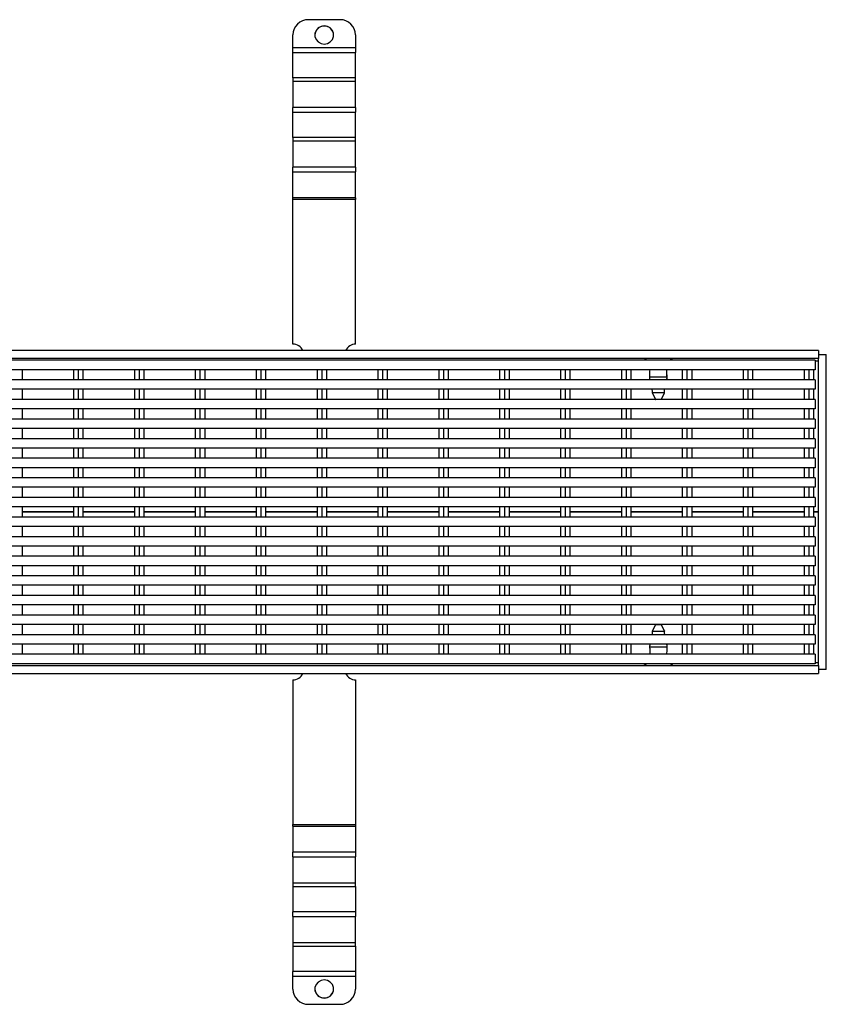
# Model space of a CAD drawing. Units: millimetres. Extents: x 11 to 488, y 7 to 200.
# Drawn here: x 452 to 488, y 146 to 191 of the extents above; entities that cross this region are included whole.
import ezdxf

# ---------------------------------------------------------------- set-up
doc = ezdxf.new("R2010")
doc.units = ezdxf.units.MM

msp = doc.modelspace()

# ---------------------------------------------------------------- linework, layer by layer
at = {"color": 7, "linetype": 'Continuous', "lineweight": 25}
for p, q in [((466.1358, 191.1519), (464.7073, 191.1519)), ((463.993, 189.8653), (463.993, 190.4573)), ((466.8501, 190.4573), (466.8501, 189.8653)), ((466.8501, 189.8653), (463.993, 189.8653)), ((463.993, 189.6643), (463.993, 189.8653)), ((466.8501, 189.8653), (466.8501, 189.6643)), ((463.993, 189.6643), (466.8501, 189.6643)), ((463.993, 188.5083), (463.993, 189.6643)), ((466.8501, 188.5083), (466.8501, 189.6643)), ((466.8501, 188.5083), (463.993, 188.5083)), ((463.993, 188.5083), (463.993, 188.3544)), ((466.8501, 188.3544), (466.8501, 188.5083)), ((463.993, 188.3544), (463.993, 187.1464)), ((463.993, 188.3544), (466.8501, 188.3544)), ((466.8501, 187.1464), (466.8501, 188.3544)), ((466.8501, 187.1464), (463.993, 187.1464)), ((463.993, 186.9454), (463.993, 187.1464)), ((466.8501, 187.1464), (466.8501, 186.9454)), ((463.993, 186.9454), (466.8501, 186.9454)), ((463.993, 185.7894), (463.993, 186.9454)), ((466.8501, 185.7894), (466.8501, 186.9454)), ((466.8501, 185.7894), (463.993, 185.7894)), ((463.993, 185.7894), (463.993, 185.6355)), ((466.8501, 185.6355), (466.8501, 185.7894)), ((463.993, 185.6355), (463.993, 184.4275)), ((463.993, 185.6355), (466.8501, 185.6355)), ((466.8501, 184.4275), (466.8501, 185.6355)), ((466.8501, 184.4275), (463.993, 184.4275)), ((463.993, 184.2265), (463.993, 184.4275)), ((466.8501, 184.4275), (466.8501, 184.2265)), ((463.993, 184.2265), (466.8501, 184.2265)), ((463.993, 183.032), (463.993, 184.2265)), ((466.8501, 183.032), (466.8501, 184.2265)), ((466.8501, 183.032), (463.993, 183.032)), ((463.993, 182.9558), (463.993, 183.032)), ((466.8501, 183.032), (466.8501, 182.9558)), ((466.8501, 182.9558), (463.993, 182.9558)), ((463.993, 176.3686), (463.993, 182.9558)), ((466.8501, 176.3686), (466.8501, 182.9558)), ((487.9216, 176.0795), (345.0644, 176.0795)), ((487.9216, 176.0795), (487.9216, 175.7224)), ((487.9216, 175.8938), (488.2787, 175.8938)), ((488.2787, 161.551), (488.2787, 175.8938)), ((487.9216, 175.7224), (345.0644, 175.7224)), ((487.7787, 175.6331), (345.2073, 175.6331)), ((480.1067, 175.7224), (479.993, 175.6331)), ((481.2787, 175.6331), (481.165, 175.7224)), ((487.7787, 175.6331), (487.7787, 175.2045)), ((487.9216, 161.7224), (487.9216, 175.7224)), ((487.7787, 175.2045), (345.2073, 175.2045)), ((451.6644, 175.2045), (451.6644, 174.7402)), ((454.0073, 175.2045), (454.0073, 174.7402)), ((454.2216, 175.2045), (454.2216, 174.7402)), ((454.4358, 175.2045), (454.4358, 174.7402)), ((456.7787, 175.2045), (456.7787, 174.7402)), ((456.993, 175.2045), (456.993, 174.7402)), ((457.2073, 175.2045), (457.2073, 174.7402)), ((459.5501, 175.2045), (459.5501, 174.7402)), ((459.7644, 175.2045), (459.7644, 174.7402)), ((459.9787, 175.2045), (459.9787, 174.7402)), ((462.3216, 175.2045), (462.3216, 174.7402)), ((462.5358, 175.2045), (462.5358, 174.7402)), ((462.7501, 175.2045), (462.7501, 174.7402)), ((465.093, 175.2045), (465.093, 174.7402)), ((465.3073, 175.2045), (465.3073, 174.7402)), ((465.5216, 175.2045), (465.5216, 174.7402)), ((467.8644, 175.2045), (467.8644, 174.7402)), ((468.0787, 175.2045), (468.0787, 174.7402)), ((468.293, 175.2045), (468.293, 174.7402)), ((470.6358, 175.2045), (470.6358, 174.7402)), ((470.8501, 175.2045), (470.8501, 174.7402)), ((471.0644, 175.2045), (471.0644, 174.7402)), ((473.4073, 175.2045), (473.4073, 174.7402)), ((473.6216, 175.2045), (473.6216, 174.7402)), ((473.8358, 175.2045), (473.8358, 174.7402)), ((476.1787, 175.2045), (476.1787, 174.7402)), ((476.393, 175.2045), (476.393, 174.7402)), ((476.6073, 175.2045), (476.6073, 174.7402)), ((478.9501, 175.2045), (478.9501, 174.7402)), ((479.1644, 175.2045), (479.1644, 174.7402)), ((479.3787, 175.2045), (479.3787, 174.7402)), ((481.7216, 175.2045), (481.7216, 174.7402)), ((481.9358, 175.2045), (481.9358, 174.7402)), ((482.1501, 175.2045), (482.1501, 174.7402)), ((484.493, 175.2045), (484.493, 174.7402)), ((484.7073, 175.2045), (484.7073, 174.7402)), ((484.9216, 175.2045), (484.9216, 174.7402)), ((487.2644, 175.2045), (487.2644, 174.7402)), ((487.4787, 175.2045), (487.4787, 174.7402)), ((487.693, 175.2045), (487.693, 174.7402)), ((487.7787, 174.7402), (345.2073, 174.7402)), ((481.0115, 174.8609), (480.2394, 174.8609)), ((487.7787, 174.7402), (487.7787, 174.3117)), ((487.7787, 174.3117), (345.2073, 174.3117)), ((451.6644, 174.3117), (451.6644, 173.8474)), ((454.0073, 174.3117), (454.0073, 173.8474)), ((454.2216, 174.3117), (454.2216, 173.8474)), ((454.4358, 174.3117), (454.4358, 173.8474)), ((456.7787, 174.3117), (456.7787, 173.8474)), ((456.993, 174.3117), (456.993, 173.8474)), ((457.2073, 174.3117), (457.2073, 173.8474)), ((459.5501, 174.3117), (459.5501, 173.8474)), ((459.7644, 174.3117), (459.7644, 173.8474)), ((459.9787, 174.3117), (459.9787, 173.8474)), ((462.3216, 174.3117), (462.3216, 173.8474)), ((462.5358, 174.3117), (462.5358, 173.8474)), ((462.7501, 174.3117), (462.7501, 173.8474)), ((465.093, 174.3117), (465.093, 173.8474)), ((465.3073, 174.3117), (465.3073, 173.8474)), ((465.5216, 174.3117), (465.5216, 173.8474)), ((467.8644, 174.3117), (467.8644, 173.8474)), ((468.0787, 174.3117), (468.0787, 173.8474)), ((468.293, 174.3117), (468.293, 173.8474)), ((470.6358, 174.3117), (470.6358, 173.8474)), ((470.8501, 174.3117), (470.8501, 173.8474)), ((471.0644, 174.3117), (471.0644, 173.8474)), ((473.4073, 174.3117), (473.4073, 173.8474)), ((473.6216, 174.3117), (473.6216, 173.8474)), ((473.8358, 174.3117), (473.8358, 173.8474)), ((476.1787, 174.3117), (476.1787, 173.8474)), ((476.393, 174.3117), (476.393, 173.8474)), ((476.6073, 174.3117), (476.6073, 173.8474)), ((478.9501, 174.3117), (478.9501, 173.8474)), ((479.1644, 174.3117), (479.1644, 173.8474)), ((479.3787, 174.3117), (479.3787, 173.8474)), ((480.362, 174.1355), (480.5091, 173.8529)), ((480.9002, 174.1501), (480.3634, 174.1501)), ((480.7626, 173.8529), (480.9097, 174.1355)), ((481.7216, 174.3117), (481.7216, 173.8474)), ((481.9358, 174.3117), (481.9358, 173.8474)), ((482.1501, 174.3117), (482.1501, 173.8474)), ((484.493, 174.3117), (484.493, 173.8474)), ((484.7073, 174.3117), (484.7073, 173.8474)), ((484.9216, 174.3117), (484.9216, 173.8474)), ((487.2644, 174.3117), (487.2644, 173.8474)), ((487.4787, 174.3117), (487.4787, 173.8474)), ((487.693, 174.3117), (487.693, 173.8474)), ((487.7787, 173.8474), (345.2073, 173.8474)), ((480.5091, 173.8529), (480.5121, 173.8474)), ((480.7596, 173.8474), (480.7626, 173.8529)), ((487.7787, 173.8474), (487.7787, 173.4188)), ((487.7787, 173.4188), (345.2073, 173.4188)), ((451.6644, 173.4188), (451.6644, 172.9545)), ((454.0073, 173.4188), (454.0073, 172.9545)), ((454.2216, 173.4188), (454.2216, 172.9545)), ((454.4358, 173.4188), (454.4358, 172.9545)), ((456.7787, 173.4188), (456.7787, 172.9545)), ((456.993, 173.4188), (456.993, 172.9545)), ((457.2073, 173.4188), (457.2073, 172.9545)), ((459.5501, 173.4188), (459.5501, 172.9545)), ((459.7644, 173.4188), (459.7644, 172.9545)), ((459.9787, 173.4188), (459.9787, 172.9545)), ((462.3216, 173.4188), (462.3216, 172.9545)), ((462.5358, 173.4188), (462.5358, 172.9545)), ((462.7501, 173.4188), (462.7501, 172.9545)), ((465.093, 173.4188), (465.093, 172.9545)), ((465.3073, 173.4188), (465.3073, 172.9545)), ((465.5216, 173.4188), (465.5216, 172.9545)), ((467.8644, 173.4188), (467.8644, 172.9545)), ((468.0787, 173.4188), (468.0787, 172.9545)), ((468.293, 173.4188), (468.293, 172.9545)), ((470.6358, 173.4188), (470.6358, 172.9545)), ((470.8501, 173.4188), (470.8501, 172.9545)), ((471.0644, 173.4188), (471.0644, 172.9545)), ((473.4073, 173.4188), (473.4073, 172.9545)), ((473.6216, 173.4188), (473.6216, 172.9545)), ((473.8358, 173.4188), (473.8358, 172.9545)), ((476.1787, 173.4188), (476.1787, 172.9545)), ((476.393, 173.4188), (476.393, 172.9545)), ((476.6073, 173.4188), (476.6073, 172.9545)), ((478.9501, 173.4188), (478.9501, 172.9545)), ((479.1644, 173.4188), (479.1644, 172.9545)), ((479.3787, 173.4188), (479.3787, 172.9545)), ((481.7216, 173.4188), (481.7216, 172.9545)), ((481.9358, 173.4188), (481.9358, 172.9545)), ((482.1501, 173.4188), (482.1501, 172.9545)), ((484.493, 173.4188), (484.493, 172.9545)), ((484.7073, 173.4188), (484.7073, 172.9545)), ((484.9216, 173.4188), (484.9216, 172.9545)), ((487.2644, 173.4188), (487.2644, 172.9545)), ((487.4787, 173.4188), (487.4787, 172.9545)), ((487.693, 173.4188), (487.693, 172.9545)), ((487.7787, 172.9545), (345.2073, 172.9545)), ((487.7787, 172.9545), (487.7787, 172.526)), ((487.7787, 172.526), (345.2073, 172.526)), ((451.6644, 172.526), (451.6644, 172.0617)), ((454.0073, 172.526), (454.0073, 172.0617)), ((454.2216, 172.526), (454.2216, 172.0617)), ((454.4358, 172.526), (454.4358, 172.0617)), ((456.7787, 172.526), (456.7787, 172.0617)), ((456.993, 172.526), (456.993, 172.0617)), ((457.2073, 172.526), (457.2073, 172.0617)), ((459.5501, 172.526), (459.5501, 172.0617)), ((459.7644, 172.526), (459.7644, 172.0617)), ((459.9787, 172.526), (459.9787, 172.0617)), ((462.3216, 172.526), (462.3216, 172.0617)), ((462.5358, 172.526), (462.5358, 172.0617)), ((462.7501, 172.526), (462.7501, 172.0617)), ((465.093, 172.526), (465.093, 172.0617)), ((465.3073, 172.526), (465.3073, 172.0617)), ((465.5216, 172.526), (465.5216, 172.0617)), ((467.8644, 172.526), (467.8644, 172.0617)), ((468.0787, 172.526), (468.0787, 172.0617)), ((468.293, 172.526), (468.293, 172.0617)), ((470.6358, 172.526), (470.6358, 172.0617)), ((470.8501, 172.526), (470.8501, 172.0617)), ((471.0644, 172.526), (471.0644, 172.0617)), ((473.4073, 172.526), (473.4073, 172.0617)), ((473.6216, 172.526), (473.6216, 172.0617)), ((473.8358, 172.526), (473.8358, 172.0617)), ((476.1787, 172.526), (476.1787, 172.0617)), ((476.393, 172.526), (476.393, 172.0617)), ((476.6073, 172.526), (476.6073, 172.0617)), ((478.9501, 172.526), (478.9501, 172.0617)), ((479.1644, 172.526), (479.1644, 172.0617)), ((479.3787, 172.526), (479.3787, 172.0617)), ((481.7216, 172.526), (481.7216, 172.0617)), ((481.9358, 172.526), (481.9358, 172.0617)), ((482.1501, 172.526), (482.1501, 172.0617)), ((484.493, 172.526), (484.493, 172.0617)), ((484.7073, 172.526), (484.7073, 172.0617)), ((484.9216, 172.526), (484.9216, 172.0617)), ((487.2644, 172.526), (487.2644, 172.0617)), ((487.4787, 172.526), (487.4787, 172.0617)), ((487.693, 172.526), (487.693, 172.0617)), ((487.7787, 172.0617), (345.2073, 172.0617)), ((487.7787, 172.0617), (487.7787, 171.6331)), ((487.7787, 171.6331), (345.2073, 171.6331)), ((451.6644, 171.6331), (451.6644, 171.1688)), ((454.0073, 171.6331), (454.0073, 171.1688)), ((454.2216, 171.6331), (454.2216, 171.1688)), ((454.4358, 171.6331), (454.4358, 171.1688)), ((456.7787, 171.6331), (456.7787, 171.1688)), ((456.993, 171.6331), (456.993, 171.1688)), ((457.2073, 171.6331), (457.2073, 171.1688)), ((459.5501, 171.6331), (459.5501, 171.1688)), ((459.7644, 171.6331), (459.7644, 171.1688)), ((459.9787, 171.6331), (459.9787, 171.1688)), ((462.3216, 171.6331), (462.3216, 171.1688)), ((462.5358, 171.6331), (462.5358, 171.1688)), ((462.7501, 171.6331), (462.7501, 171.1688)), ((465.093, 171.6331), (465.093, 171.1688)), ((465.3073, 171.6331), (465.3073, 171.1688)), ((465.5216, 171.6331), (465.5216, 171.1688)), ((467.8644, 171.6331), (467.8644, 171.1688)), ((468.0787, 171.6331), (468.0787, 171.1688)), ((468.293, 171.6331), (468.293, 171.1688)), ((470.6358, 171.6331), (470.6358, 171.1688)), ((470.8501, 171.6331), (470.8501, 171.1688)), ((471.0644, 171.6331), (471.0644, 171.1688)), ((473.4073, 171.6331), (473.4073, 171.1688)), ((473.6216, 171.6331), (473.6216, 171.1688)), ((473.8358, 171.6331), (473.8358, 171.1688)), ((476.1787, 171.6331), (476.1787, 171.1688)), ((476.393, 171.6331), (476.393, 171.1688)), ((476.6073, 171.6331), (476.6073, 171.1688)), ((478.9501, 171.6331), (478.9501, 171.1688)), ((479.1644, 171.6331), (479.1644, 171.1688)), ((479.3787, 171.6331), (479.3787, 171.1688)), ((481.7216, 171.6331), (481.7216, 171.1688)), ((481.9358, 171.6331), (481.9358, 171.1688)), ((482.1501, 171.6331), (482.1501, 171.1688)), ((484.493, 171.6331), (484.493, 171.1688)), ((484.7073, 171.6331), (484.7073, 171.1688)), ((484.9216, 171.6331), (484.9216, 171.1688)), ((487.2644, 171.6331), (487.2644, 171.1688)), ((487.4787, 171.6331), (487.4787, 171.1688)), ((487.693, 171.6331), (487.693, 171.1688)), ((487.7787, 171.1688), (345.2073, 171.1688)), ((487.7787, 171.1688), (487.7787, 170.7402)), ((487.7787, 170.7402), (345.2073, 170.7402)), ((451.6644, 170.7402), (451.6644, 170.276)), ((454.0073, 170.7402), (454.0073, 170.276)), ((454.2216, 170.7402), (454.2216, 170.276)), ((454.4358, 170.7402), (454.4358, 170.276)), ((456.7787, 170.7402), (456.7787, 170.276)), ((456.993, 170.7402), (456.993, 170.276)), ((457.2073, 170.7402), (457.2073, 170.276)), ((459.5501, 170.7402), (459.5501, 170.276)), ((459.7644, 170.7402), (459.7644, 170.276)), ((459.9787, 170.7402), (459.9787, 170.276)), ((462.3216, 170.7402), (462.3216, 170.276)), ((462.5358, 170.7402), (462.5358, 170.276)), ((462.7501, 170.7402), (462.7501, 170.276)), ((465.093, 170.7402), (465.093, 170.276)), ((465.3073, 170.7402), (465.3073, 170.276)), ((465.5216, 170.7402), (465.5216, 170.276)), ((467.8644, 170.7402), (467.8644, 170.276)), ((468.0787, 170.7402), (468.0787, 170.276)), ((468.293, 170.7402), (468.293, 170.276)), ((470.6358, 170.7402), (470.6358, 170.276)), ((470.8501, 170.7402), (470.8501, 170.276)), ((471.0644, 170.7402), (471.0644, 170.276)), ((473.4073, 170.7402), (473.4073, 170.276)), ((473.6216, 170.7402), (473.6216, 170.276)), ((473.8358, 170.7402), (473.8358, 170.276)), ((476.1787, 170.7402), (476.1787, 170.276)), ((476.393, 170.7402), (476.393, 170.276)), ((476.6073, 170.7402), (476.6073, 170.276)), ((478.9501, 170.7402), (478.9501, 170.276)), ((479.1644, 170.7402), (479.1644, 170.276)), ((479.3787, 170.7402), (479.3787, 170.276)), ((481.7216, 170.7402), (481.7216, 170.276)), ((481.9358, 170.7402), (481.9358, 170.276)), ((482.1501, 170.7402), (482.1501, 170.276)), ((484.493, 170.7402), (484.493, 170.276)), ((484.7073, 170.7402), (484.7073, 170.276)), ((484.9216, 170.7402), (484.9216, 170.276)), ((487.2644, 170.7402), (487.2644, 170.276)), ((487.4787, 170.7402), (487.4787, 170.276)), ((487.693, 170.7402), (487.693, 170.276)), ((487.7787, 170.276), (345.2073, 170.276)), ((487.7787, 170.276), (487.7787, 169.8474)), ((487.7787, 169.8474), (345.2073, 169.8474)), ((451.6644, 169.8474), (451.6644, 169.3831)), ((454.0073, 169.8474), (454.0073, 169.3831)), ((454.2216, 169.8474), (454.2216, 169.3831)), ((454.4358, 169.8474), (454.4358, 169.3831)), ((456.7787, 169.8474), (456.7787, 169.3831)), ((456.993, 169.8474), (456.993, 169.3831)), ((457.2073, 169.8474), (457.2073, 169.3831)), ((459.5501, 169.8474), (459.5501, 169.3831)), ((459.7644, 169.8474), (459.7644, 169.3831)), ((459.9787, 169.8474), (459.9787, 169.3831)), ((462.3216, 169.8474), (462.3216, 169.3831)), ((462.5358, 169.8474), (462.5358, 169.3831)), ((462.7501, 169.8474), (462.7501, 169.3831)), ((465.093, 169.8474), (465.093, 169.3831)), ((465.3073, 169.8474), (465.3073, 169.3831)), ((465.5216, 169.8474), (465.5216, 169.3831)), ((467.8644, 169.8474), (467.8644, 169.3831)), ((468.0787, 169.8474), (468.0787, 169.3831)), ((468.293, 169.8474), (468.293, 169.3831)), ((470.6358, 169.8474), (470.6358, 169.3831)), ((470.8501, 169.8474), (470.8501, 169.3831)), ((471.0644, 169.8474), (471.0644, 169.3831)), ((473.4073, 169.8474), (473.4073, 169.3831)), ((473.6216, 169.8474), (473.6216, 169.3831)), ((473.8358, 169.8474), (473.8358, 169.3831)), ((476.1787, 169.8474), (476.1787, 169.3831)), ((476.393, 169.8474), (476.393, 169.3831)), ((476.6073, 169.8474), (476.6073, 169.3831)), ((478.9501, 169.8474), (478.9501, 169.3831)), ((479.1644, 169.8474), (479.1644, 169.3831)), ((479.3787, 169.8474), (479.3787, 169.3831)), ((481.7216, 169.8474), (481.7216, 169.3831)), ((481.9358, 169.8474), (481.9358, 169.3831)), ((482.1501, 169.8474), (482.1501, 169.3831)), ((484.493, 169.8474), (484.493, 169.3831)), ((484.7073, 169.8474), (484.7073, 169.3831)), ((484.9216, 169.8474), (484.9216, 169.3831)), ((487.2644, 169.8474), (487.2644, 169.3831)), ((487.4787, 169.8474), (487.4787, 169.3831)), ((487.693, 169.8474), (487.693, 169.3831)), ((487.7787, 169.3831), (345.2073, 169.3831)), ((487.7787, 169.3831), (487.7787, 168.9545)), ((487.7787, 168.9545), (345.2073, 168.9545)), ((451.6644, 168.9545), (451.6644, 168.4902)), ((454.0073, 168.9545), (454.0073, 168.4902)), ((454.2216, 168.9545), (454.2216, 168.4902)), ((454.4358, 168.9545), (454.4358, 168.4902)), ((456.7787, 168.9545), (456.7787, 168.4902)), ((456.993, 168.9545), (456.993, 168.4902)), ((457.2073, 168.9545), (457.2073, 168.4902)), ((459.5501, 168.9545), (459.5501, 168.4902)), ((459.7644, 168.9545), (459.7644, 168.4902)), ((459.9787, 168.9545), (459.9787, 168.4902)), ((462.3216, 168.9545), (462.3216, 168.4902)), ((462.5358, 168.9545), (462.5358, 168.4902)), ((462.7501, 168.9545), (462.7501, 168.4902)), ((465.093, 168.9545), (465.093, 168.4902)), ((465.3073, 168.9545), (465.3073, 168.4902)), ((465.5216, 168.9545), (465.5216, 168.4902)), ((467.8644, 168.9545), (467.8644, 168.4902)), ((468.0787, 168.9545), (468.0787, 168.4902)), ((468.293, 168.9545), (468.293, 168.4902)), ((470.6358, 168.9545), (470.6358, 168.4902)), ((470.8501, 168.9545), (470.8501, 168.4902)), ((471.0644, 168.9545), (471.0644, 168.4902)), ((473.4073, 168.9545), (473.4073, 168.4902)), ((473.6216, 168.9545), (473.6216, 168.4902)), ((473.8358, 168.9545), (473.8358, 168.4902)), ((476.1787, 168.9545), (476.1787, 168.4902)), ((476.393, 168.9545), (476.393, 168.4902)), ((476.6073, 168.9545), (476.6073, 168.4902)), ((478.9501, 168.9545), (478.9501, 168.4902)), ((479.1644, 168.9545), (479.1644, 168.4902)), ((479.3787, 168.9545), (479.3787, 168.4902)), ((481.7216, 168.9545), (481.7216, 168.4902)), ((481.9358, 168.9545), (481.9358, 168.4902)), ((482.1501, 168.9545), (482.1501, 168.4902)), ((484.493, 168.9545), (484.493, 168.4902)), ((484.7073, 168.9545), (484.7073, 168.4902)), ((484.9216, 168.9545), (484.9216, 168.4902)), ((487.2644, 168.9545), (487.2644, 168.4902)), ((487.4787, 168.9545), (487.4787, 168.4902)), ((487.693, 168.9545), (487.693, 168.4902)), ((487.7787, 168.4902), (345.2073, 168.4902)), ((487.7787, 168.4902), (487.7787, 168.0617)), ((487.7787, 168.0617), (345.2073, 168.0617)), ((451.6644, 168.0617), (451.6644, 167.5974)), ((454.0073, 168.0617), (454.0073, 167.5974)), ((454.2216, 168.0617), (454.2216, 167.5974)), ((454.4358, 168.0617), (454.4358, 167.5974)), ((456.7787, 168.0617), (456.7787, 167.5974)), ((456.993, 168.0617), (456.993, 167.5974)), ((457.2073, 168.0617), (457.2073, 167.5974)), ((459.5501, 168.0617), (459.5501, 167.5974)), ((459.7644, 168.0617), (459.7644, 167.5974)), ((459.9787, 168.0617), (459.9787, 167.5974)), ((462.3216, 168.0617), (462.3216, 167.5974)), ((462.5358, 168.0617), (462.5358, 167.5974)), ((462.7501, 168.0617), (462.7501, 167.5974)), ((465.093, 168.0617), (465.093, 167.5974)), ((465.3073, 168.0617), (465.3073, 167.5974)), ((465.5216, 168.0617), (465.5216, 167.5974)), ((467.8644, 168.0617), (467.8644, 167.5974)), ((468.0787, 168.0617), (468.0787, 167.5974)), ((468.293, 168.0617), (468.293, 167.5974)), ((470.6358, 168.0617), (470.6358, 167.5974)), ((470.8501, 168.0617), (470.8501, 167.5974)), ((471.0644, 168.0617), (471.0644, 167.5974)), ((473.4073, 168.0617), (473.4073, 167.5974)), ((473.6216, 168.0617), (473.6216, 167.5974)), ((473.8358, 168.0617), (473.8358, 167.5974)), ((476.1787, 168.0617), (476.1787, 167.5974)), ((476.393, 168.0617), (476.393, 167.5974)), ((476.6073, 168.0617), (476.6073, 167.5974)), ((478.9501, 168.0617), (478.9501, 167.5974)), ((479.1644, 168.0617), (479.1644, 167.5974)), ((479.3787, 168.0617), (479.3787, 167.5974)), ((481.7216, 168.0617), (481.7216, 167.5974)), ((481.9358, 168.0617), (481.9358, 167.5974)), ((482.1501, 168.0617), (482.1501, 167.5974)), ((484.493, 168.0617), (484.493, 167.5974)), ((484.7073, 168.0617), (484.7073, 167.5974)), ((484.9216, 168.0617), (484.9216, 167.5974)), ((487.2644, 168.0617), (487.2644, 167.5974)), ((487.4787, 168.0617), (487.4787, 167.5974)), ((487.693, 168.0617), (487.693, 167.5974)), ((487.7787, 167.5974), (345.2073, 167.5974)), ((487.7787, 167.5974), (487.7787, 167.1688)), ((487.7787, 167.1688), (345.2073, 167.1688)), ((451.6644, 167.1688), (451.6644, 166.7045)), ((454.0073, 167.1688), (454.0073, 166.7045)), ((454.2216, 167.1688), (454.2216, 166.7045)), ((454.4358, 167.1688), (454.4358, 166.7045)), ((456.7787, 167.1688), (456.7787, 166.7045)), ((456.993, 167.1688), (456.993, 166.7045)), ((457.2073, 167.1688), (457.2073, 166.7045)), ((459.5501, 167.1688), (459.5501, 166.7045)), ((459.7644, 167.1688), (459.7644, 166.7045)), ((459.9787, 167.1688), (459.9787, 166.7045)), ((462.3216, 167.1688), (462.3216, 166.7045)), ((462.5358, 167.1688), (462.5358, 166.7045)), ((462.7501, 167.1688), (462.7501, 166.7045)), ((465.093, 167.1688), (465.093, 166.7045)), ((465.3073, 167.1688), (465.3073, 166.7045)), ((465.5216, 167.1688), (465.5216, 166.7045)), ((467.8644, 167.1688), (467.8644, 166.7045)), ((468.0787, 167.1688), (468.0787, 166.7045)), ((468.293, 167.1688), (468.293, 166.7045)), ((470.6358, 167.1688), (470.6358, 166.7045)), ((470.8501, 167.1688), (470.8501, 166.7045)), ((471.0644, 167.1688), (471.0644, 166.7045)), ((473.4073, 167.1688), (473.4073, 166.7045)), ((473.6216, 167.1688), (473.6216, 166.7045)), ((473.8358, 167.1688), (473.8358, 166.7045)), ((476.1787, 167.1688), (476.1787, 166.7045)), ((476.393, 167.1688), (476.393, 166.7045)), ((476.6073, 167.1688), (476.6073, 166.7045)), ((478.9501, 167.1688), (478.9501, 166.7045)), ((479.1644, 167.1688), (479.1644, 166.7045)), ((479.3787, 167.1688), (479.3787, 166.7045)), ((481.7216, 167.1688), (481.7216, 166.7045)), ((481.9358, 167.1688), (481.9358, 166.7045)), ((482.1501, 167.1688), (482.1501, 166.7045)), ((484.493, 167.1688), (484.493, 166.7045)), ((484.7073, 167.1688), (484.7073, 166.7045)), ((484.9216, 167.1688), (484.9216, 166.7045)), ((487.2644, 167.1688), (487.2644, 166.7045)), ((487.4787, 167.1688), (487.4787, 166.7045)), ((487.693, 167.1688), (487.693, 166.7045)), ((487.7787, 166.7045), (345.2073, 166.7045)), ((487.7787, 166.7045), (487.7787, 166.276)), ((487.7787, 166.276), (345.2073, 166.276)), ((451.6644, 166.276), (451.6644, 165.8117)), ((454.0073, 166.276), (454.0073, 165.8117)), ((454.2216, 166.276), (454.2216, 165.8117)), ((454.4358, 166.276), (454.4358, 165.8117)), ((456.7787, 166.276), (456.7787, 165.8117)), ((456.993, 166.276), (456.993, 165.8117)), ((457.2073, 166.276), (457.2073, 165.8117)), ((459.5501, 166.276), (459.5501, 165.8117)), ((459.7644, 166.276), (459.7644, 165.8117)), ((459.9787, 166.276), (459.9787, 165.8117)), ((462.3216, 166.276), (462.3216, 165.8117)), ((462.5358, 166.276), (462.5358, 165.8117)), ((462.7501, 166.276), (462.7501, 165.8117)), ((465.093, 166.276), (465.093, 165.8117)), ((465.3073, 166.276), (465.3073, 165.8117)), ((465.5216, 166.276), (465.5216, 165.8117)), ((467.8644, 166.276), (467.8644, 165.8117)), ((468.0787, 166.276), (468.0787, 165.8117)), ((468.293, 166.276), (468.293, 165.8117)), ((470.6358, 166.276), (470.6358, 165.8117)), ((470.8501, 166.276), (470.8501, 165.8117)), ((471.0644, 166.276), (471.0644, 165.8117)), ((473.4073, 166.276), (473.4073, 165.8117)), ((473.6216, 166.276), (473.6216, 165.8117)), ((473.8358, 166.276), (473.8358, 165.8117)), ((476.1787, 166.276), (476.1787, 165.8117)), ((476.393, 166.276), (476.393, 165.8117)), ((476.6073, 166.276), (476.6073, 165.8117)), ((478.9501, 166.276), (478.9501, 165.8117)), ((479.1644, 166.276), (479.1644, 165.8117)), ((479.3787, 166.276), (479.3787, 165.8117)), ((481.7216, 166.276), (481.7216, 165.8117)), ((481.9358, 166.276), (481.9358, 165.8117)), ((482.1501, 166.276), (482.1501, 165.8117)), ((484.493, 166.276), (484.493, 165.8117)), ((484.7073, 166.276), (484.7073, 165.8117)), ((484.9216, 166.276), (484.9216, 165.8117)), ((487.2644, 166.276), (487.2644, 165.8117)), ((487.4787, 166.276), (487.4787, 165.8117)), ((487.693, 166.276), (487.693, 165.8117)), ((487.7787, 165.8117), (345.2073, 165.8117)), ((487.7787, 165.8117), (487.7787, 165.3831)), ((487.7787, 165.3831), (345.2073, 165.3831)), ((451.6644, 165.3831), (451.6644, 164.9188)), ((454.0073, 165.3831), (454.0073, 164.9188)), ((454.2216, 165.3831), (454.2216, 164.9188)), ((454.4358, 165.3831), (454.4358, 164.9188)), ((456.7787, 165.3831), (456.7787, 164.9188)), ((456.993, 165.3831), (456.993, 164.9188)), ((457.2073, 165.3831), (457.2073, 164.9188)), ((459.5501, 165.3831), (459.5501, 164.9188)), ((459.7644, 165.3831), (459.7644, 164.9188)), ((459.9787, 165.3831), (459.9787, 164.9188)), ((462.3216, 165.3831), (462.3216, 164.9188)), ((462.5358, 165.3831), (462.5358, 164.9188)), ((462.7501, 165.3831), (462.7501, 164.9188)), ((465.093, 165.3831), (465.093, 164.9188)), ((465.3073, 165.3831), (465.3073, 164.9188)), ((465.5216, 165.3831), (465.5216, 164.9188)), ((467.8644, 165.3831), (467.8644, 164.9188)), ((468.0787, 165.3831), (468.0787, 164.9188)), ((468.293, 165.3831), (468.293, 164.9188)), ((470.6358, 165.3831), (470.6358, 164.9188)), ((470.8501, 165.3831), (470.8501, 164.9188)), ((471.0644, 165.3831), (471.0644, 164.9188)), ((473.4073, 165.3831), (473.4073, 164.9188)), ((473.6216, 165.3831), (473.6216, 164.9188)), ((473.8358, 165.3831), (473.8358, 164.9188)), ((476.1787, 165.3831), (476.1787, 164.9188)), ((476.393, 165.3831), (476.393, 164.9188)), ((476.6073, 165.3831), (476.6073, 164.9188)), ((478.9501, 165.3831), (478.9501, 164.9188)), ((479.1644, 165.3831), (479.1644, 164.9188)), ((479.3787, 165.3831), (479.3787, 164.9188)), ((481.7216, 165.3831), (481.7216, 164.9188)), ((481.9358, 165.3831), (481.9358, 164.9188)), ((482.1501, 165.3831), (482.1501, 164.9188)), ((484.493, 165.3831), (484.493, 164.9188)), ((484.7073, 165.3831), (484.7073, 164.9188)), ((484.9216, 165.3831), (484.9216, 164.9188)), ((487.2644, 165.3831), (487.2644, 164.9188)), ((487.4787, 165.3831), (487.4787, 164.9188)), ((487.693, 165.3831), (487.693, 164.9188)), ((487.7787, 164.9188), (345.2073, 164.9188)), ((487.7787, 164.9188), (487.7787, 164.4902)), ((487.7787, 164.4902), (345.2073, 164.4902)), ((451.6644, 164.4902), (451.6644, 164.026)), ((454.0073, 164.4902), (454.0073, 164.026)), ((454.2216, 164.4902), (454.2216, 164.026)), ((454.4358, 164.4902), (454.4358, 164.026)), ((456.7787, 164.4902), (456.7787, 164.026)), ((456.993, 164.4902), (456.993, 164.026)), ((457.2073, 164.4902), (457.2073, 164.026)), ((459.5501, 164.4902), (459.5501, 164.026)), ((459.7644, 164.4902), (459.7644, 164.026)), ((459.9787, 164.4902), (459.9787, 164.026)), ((462.3216, 164.4902), (462.3216, 164.026)), ((462.5358, 164.4902), (462.5358, 164.026)), ((462.7501, 164.4902), (462.7501, 164.026)), ((465.093, 164.4902), (465.093, 164.026)), ((465.3073, 164.4902), (465.3073, 164.026)), ((465.5216, 164.4902), (465.5216, 164.026)), ((467.8644, 164.4902), (467.8644, 164.026)), ((468.0787, 164.4902), (468.0787, 164.026)), ((468.293, 164.4902), (468.293, 164.026)), ((470.6358, 164.4902), (470.6358, 164.026)), ((470.8501, 164.4902), (470.8501, 164.026)), ((471.0644, 164.4902), (471.0644, 164.026)), ((473.4073, 164.4902), (473.4073, 164.026)), ((473.6216, 164.4902), (473.6216, 164.026)), ((473.8358, 164.4902), (473.8358, 164.026)), ((476.1787, 164.4902), (476.1787, 164.026)), ((476.393, 164.4902), (476.393, 164.026)), ((476.6073, 164.4902), (476.6073, 164.026)), ((478.9501, 164.4902), (478.9501, 164.026)), ((479.1644, 164.4902), (479.1644, 164.026)), ((479.3787, 164.4902), (479.3787, 164.026)), ((481.7216, 164.4902), (481.7216, 164.026)), ((481.9358, 164.4902), (481.9358, 164.026)), ((482.1501, 164.4902), (482.1501, 164.026)), ((484.493, 164.4902), (484.493, 164.026)), ((484.7073, 164.4902), (484.7073, 164.026)), ((484.9216, 164.4902), (484.9216, 164.026)), ((487.2644, 164.4902), (487.2644, 164.026)), ((487.4787, 164.4902), (487.4787, 164.026)), ((487.693, 164.4902), (487.693, 164.026)), ((487.7787, 164.026), (345.2073, 164.026)), ((487.7787, 164.026), (487.7787, 163.5974)), ((487.7787, 163.5974), (345.2073, 163.5974)), ((451.6644, 163.5974), (451.6644, 163.1331)), ((454.0073, 163.5974), (454.0073, 163.1331)), ((454.2216, 163.5974), (454.2216, 163.1331)), ((454.4358, 163.5974), (454.4358, 163.1331)), ((456.7787, 163.5974), (456.7787, 163.1331)), ((456.993, 163.5974), (456.993, 163.1331)), ((457.2073, 163.5974), (457.2073, 163.1331)), ((459.5501, 163.5974), (459.5501, 163.1331)), ((459.7644, 163.5974), (459.7644, 163.1331)), ((459.9787, 163.5974), (459.9787, 163.1331)), ((462.3216, 163.5974), (462.3216, 163.1331)), ((462.5358, 163.5974), (462.5358, 163.1331)), ((462.7501, 163.5974), (462.7501, 163.1331)), ((465.093, 163.5974), (465.093, 163.1331)), ((465.3073, 163.5974), (465.3073, 163.1331)), ((465.5216, 163.5974), (465.5216, 163.1331)), ((467.8644, 163.5974), (467.8644, 163.1331)), ((468.0787, 163.5974), (468.0787, 163.1331)), ((468.293, 163.5974), (468.293, 163.1331)), ((470.6358, 163.5974), (470.6358, 163.1331)), ((470.8501, 163.5974), (470.8501, 163.1331)), ((471.0644, 163.5974), (471.0644, 163.1331)), ((473.4073, 163.5974), (473.4073, 163.1331)), ((473.6216, 163.5974), (473.6216, 163.1331)), ((473.8358, 163.5974), (473.8358, 163.1331)), ((476.1787, 163.5974), (476.1787, 163.1331)), ((476.393, 163.5974), (476.393, 163.1331)), ((476.6073, 163.5974), (476.6073, 163.1331)), ((478.9501, 163.5974), (478.9501, 163.1331)), ((479.1644, 163.5974), (479.1644, 163.1331)), ((479.3787, 163.5974), (479.3787, 163.1331)), ((480.5091, 163.5919), (480.3624, 163.3101)), ((480.3671, 163.2947), (480.9046, 163.2947)), ((480.5121, 163.5974), (480.5091, 163.5919)), ((480.7626, 163.5919), (480.7596, 163.5974)), ((480.9093, 163.3101), (480.7626, 163.5919)), ((481.7216, 163.5974), (481.7216, 163.1331)), ((481.9358, 163.5974), (481.9358, 163.1331)), ((482.1501, 163.5974), (482.1501, 163.1331)), ((484.493, 163.5974), (484.493, 163.1331)), ((484.7073, 163.5974), (484.7073, 163.1331)), ((484.9216, 163.5974), (484.9216, 163.1331)), ((487.2644, 163.5974), (487.2644, 163.1331)), ((487.4787, 163.5974), (487.4787, 163.1331)), ((487.693, 163.5974), (487.693, 163.1331)), ((487.7787, 163.1331), (345.2073, 163.1331)), ((487.7787, 163.1331), (487.7787, 162.7045)), ((487.7787, 162.7045), (345.2073, 162.7045)), ((451.6644, 162.7045), (451.6644, 162.2402)), ((454.0073, 162.7045), (454.0073, 162.2402)), ((454.2216, 162.7045), (454.2216, 162.2402)), ((454.4358, 162.7045), (454.4358, 162.2402)), ((456.7787, 162.7045), (456.7787, 162.2402)), ((456.993, 162.7045), (456.993, 162.2402)), ((457.2073, 162.7045), (457.2073, 162.2402)), ((459.5501, 162.7045), (459.5501, 162.2402)), ((459.7644, 162.7045), (459.7644, 162.2402)), ((459.9787, 162.7045), (459.9787, 162.2402)), ((462.3216, 162.7045), (462.3216, 162.2402)), ((462.5358, 162.7045), (462.5358, 162.2402)), ((462.7501, 162.7045), (462.7501, 162.2402)), ((465.093, 162.7045), (465.093, 162.2402)), ((465.3073, 162.7045), (465.3073, 162.2402)), ((465.5216, 162.7045), (465.5216, 162.2402)), ((467.8644, 162.7045), (467.8644, 162.2402)), ((468.0787, 162.7045), (468.0787, 162.2402)), ((468.293, 162.7045), (468.293, 162.2402)), ((470.6358, 162.7045), (470.6358, 162.2402)), ((470.8501, 162.7045), (470.8501, 162.2402)), ((471.0644, 162.7045), (471.0644, 162.2402)), ((473.4073, 162.7045), (473.4073, 162.2402)), ((473.6216, 162.7045), (473.6216, 162.2402)), ((473.8358, 162.7045), (473.8358, 162.2402)), ((476.1787, 162.7045), (476.1787, 162.2402)), ((476.393, 162.7045), (476.393, 162.2402)), ((476.6073, 162.7045), (476.6073, 162.2402)), ((478.9501, 162.7045), (478.9501, 162.2402)), ((479.1644, 162.7045), (479.1644, 162.2402)), ((479.3787, 162.7045), (479.3787, 162.2402)), ((480.2493, 162.5839), (481.0224, 162.5839)), ((481.7216, 162.7045), (481.7216, 162.2402)), ((481.9358, 162.7045), (481.9358, 162.2402)), ((482.1501, 162.7045), (482.1501, 162.2402)), ((484.493, 162.7045), (484.493, 162.2402)), ((484.7073, 162.7045), (484.7073, 162.2402)), ((484.9216, 162.7045), (484.9216, 162.2402)), ((487.2644, 162.7045), (487.2644, 162.2402)), ((487.4787, 162.7045), (487.4787, 162.2402)), ((487.693, 162.7045), (487.693, 162.2402)), ((487.7787, 162.2402), (345.2073, 162.2402)), ((487.7787, 162.2402), (487.7787, 161.8117)), ((345.0644, 161.7224), (487.9216, 161.7224)), ((487.7787, 161.8117), (345.2073, 161.8117)), ((487.9216, 161.7224), (487.9216, 161.3652)), ((488.2787, 161.551), (487.9216, 161.551)), ((345.0644, 161.3652), (487.9216, 161.3652)), ((463.993, 161.0762), (463.993, 154.4889)), ((466.8501, 161.0762), (466.8501, 154.4889)), ((463.993, 154.4889), (466.8501, 154.4889)), ((463.993, 154.4128), (463.993, 154.4889)), ((463.993, 154.4128), (466.8501, 154.4128)), ((463.993, 154.4128), (463.993, 153.2183)), ((466.8501, 154.4889), (466.8501, 154.4128)), ((466.8501, 154.4128), (466.8501, 153.2183)), ((466.8501, 153.2183), (463.993, 153.2183)), ((463.993, 153.0173), (463.993, 153.2183)), ((463.993, 153.0173), (463.993, 151.8093)), ((463.993, 153.0173), (466.8501, 153.0173)), ((466.8501, 153.2183), (466.8501, 153.0173)), ((466.8501, 151.8093), (466.8501, 153.0173)), ((466.8501, 151.8093), (463.993, 151.8093)), ((463.993, 151.8093), (463.993, 151.6554)), ((463.993, 151.6554), (466.8501, 151.6554)), ((463.993, 151.6554), (463.993, 150.4994)), ((466.8501, 151.6554), (466.8501, 151.8093)), ((466.8501, 151.6554), (466.8501, 150.4994)), ((466.8501, 150.4994), (463.993, 150.4994)), ((463.993, 150.2984), (463.993, 150.4994)), ((463.993, 150.2984), (463.993, 149.0904)), ((463.993, 150.2984), (466.8501, 150.2984)), ((466.8501, 150.4994), (466.8501, 150.2984)), ((466.8501, 149.0904), (466.8501, 150.2984)), ((466.8501, 149.0904), (463.993, 149.0904)), ((463.993, 149.0904), (463.993, 148.9365)), ((463.993, 148.9365), (466.8501, 148.9365)), ((463.993, 148.9365), (463.993, 147.7805)), ((466.8501, 148.9365), (466.8501, 149.0904)), ((466.8501, 148.9365), (466.8501, 147.7805)), ((466.8501, 147.7805), (463.993, 147.7805)), ((463.993, 147.5795), (463.993, 147.7805)), ((466.8501, 147.7805), (466.8501, 147.5795)), ((463.993, 146.9875), (463.993, 147.5795)), ((463.993, 147.5795), (466.8501, 147.5795)), ((466.8501, 147.5795), (466.8501, 146.9875)), ((464.7073, 146.2929), (466.1358, 146.2929))]:
    msp.add_line(p, q, dxfattribs=at)
at = {"color": 8, "linetype": 'Continuous', "lineweight": 25}
for p, q in [((487.9216, 175.5895), (487.7787, 175.5895)), ((480.6297, 173.8529), (480.5091, 173.8529)), ((480.7626, 173.8529), (480.6297, 173.8529)), ((454.0073, 168.7324), (451.6644, 168.7324)), ((454.0073, 168.7124), (451.6644, 168.7124)), ((456.7787, 168.7324), (454.4358, 168.7324)), ((456.7787, 168.7124), (454.4358, 168.7124)), ((459.5501, 168.7324), (457.2073, 168.7324)), ((459.5501, 168.7124), (457.2073, 168.7124)), ((462.3216, 168.7324), (459.9787, 168.7324)), ((462.3216, 168.7124), (459.9787, 168.7124)), ((465.093, 168.7324), (462.7501, 168.7324)), ((465.093, 168.7124), (462.7501, 168.7124)), ((467.8644, 168.7324), (465.5216, 168.7324)), ((467.8644, 168.7124), (465.5216, 168.7124)), ((470.6358, 168.7324), (468.293, 168.7324)), ((470.6358, 168.7124), (468.293, 168.7124)), ((473.4073, 168.7324), (471.0644, 168.7324)), ((473.4073, 168.7124), (471.0644, 168.7124)), ((476.1787, 168.7324), (473.8358, 168.7324)), ((476.1787, 168.7124), (473.8358, 168.7124)), ((478.9501, 168.7324), (476.6073, 168.7324)), ((478.9501, 168.7124), (476.6073, 168.7124)), ((481.7216, 168.7324), (479.3787, 168.7324)), ((481.7216, 168.7124), (479.3787, 168.7124)), ((484.493, 168.7324), (482.1501, 168.7324)), ((484.493, 168.7124), (482.1501, 168.7124)), ((487.2644, 168.7324), (484.9216, 168.7324)), ((487.2644, 168.7124), (484.9216, 168.7124)), ((487.9216, 168.7324), (487.693, 168.7324)), ((487.9216, 168.7124), (487.693, 168.7124)), ((480.5091, 163.5919), (480.6358, 163.5919)), ((480.6358, 163.5919), (480.7626, 163.5919)), ((487.9216, 161.8553), (487.7787, 161.8553))]:
    msp.add_line(p, q, dxfattribs=at)
at = {"color": 7, "linetype": 'Continuous', "lineweight": 25, "flags": 128}
for points in [[(465.4216, 190.0405), (465.5681, 190.0656), (465.697, 190.138), (465.7927, 190.2489), (465.8436, 190.3849), (465.8436, 190.5296), (465.7927, 190.6657), (465.697, 190.7766), (465.5681, 190.8489), (465.4216, 190.8741), (465.275, 190.8489), (465.1461, 190.7766), (465.0504, 190.6657), (464.9995, 190.5296), (464.9995, 190.3849), (465.0504, 190.2489), (465.1461, 190.138), (465.275, 190.0656), (465.4216, 190.0405)], [(479.993, 161.8117), (480.0607, 161.7552), (480.1067, 161.7224)], [(481.165, 161.7224), (481.211, 161.7552), (481.2787, 161.8117)], [(465.4216, 147.4043), (465.275, 147.3792), (465.1461, 147.3068), (465.0504, 147.1959), (464.9995, 147.0599), (464.9995, 146.9151), (465.0504, 146.7791), (465.1461, 146.6682), (465.275, 146.5959), (465.4216, 146.5707), (465.5681, 146.5959), (465.697, 146.6682), (465.7927, 146.7791), (465.8436, 146.9151), (465.8436, 147.0599), (465.7927, 147.1959), (465.697, 147.3068), (465.5681, 147.3792), (465.4216, 147.4043)]]:
    msp.add_lwpolyline(points, dxfattribs=at)
at = {"color": 7, "linetype": 'Continuous', "lineweight": 25}
for centre, radius, start, end in [((464.6976, 190.4473), 0.7047, 89.2136, 179.1914), ((466.1455, 190.4473), 0.7047, 0.8086, 90.7864), ((465.4216, 190.4308), 0.4288, 2.3202, 177.6798), ((463.9934, 175.8686), 0.4999, 24.95426, 90.04166), ((466.8498, 175.8686), 0.4999, 89.95834, 155.04574), ((463.9934, 161.5762), 0.4999, 269.95834, 335.04574), ((466.8498, 161.5762), 0.4999, 204.95426, 270.04166), ((464.6976, 146.9975), 0.7047, 180.8086, 270.7864), ((465.4216, 147.014), 0.4288, 182.31892, 357.68114), ((466.1455, 146.9975), 0.7047, 269.2136, 359.1914)]:
    msp.add_arc(centre, radius, start, end, dxfattribs=at)
for points, knots in [([(480.2394, 174.8609), (480.2407, 174.8938), (480.2454, 175.0083), (480.2502, 175.1229), (480.2536, 175.2045)], [0, 0, 0, 0, 0.2871969, 1, 1, 1, 1]), ([(480.9973, 175.2045), (481.0007, 175.1229), (481.0055, 175.0083), (481.0102, 174.8938), (481.0115, 174.8609)], [0, 0, 0, 0, 0.7128031, 1, 1, 1, 1]), ([(481.0323, 174.8609), (481.0309, 174.8938), (481.0263, 175.0083), (481.0215, 175.1229), (481.0181, 175.2045)], [0, 0, 0, 0, 0.2871969, 1, 1, 1, 1]), ([(480.253, 174.7402), (480.2458, 174.7741), (480.2372, 174.8141), (480.2391, 174.8546), (480.2394, 174.8609)], [0, 0, 0, 0, 0.8464371, 1, 1, 1, 1]), ([(481.0115, 174.8609), (481.0122, 174.8476), (481.0145, 174.807), (481.0057, 174.7671), (480.9999, 174.7402)], [0, 0, 0, 0, 0.3273051, 1, 1, 1, 1]), ([(481.0187, 174.7402), (481.0259, 174.7741), (481.0345, 174.8141), (481.0326, 174.8546), (481.0323, 174.8609)], [0, 0, 0, 0, 0.8464371, 1, 1, 1, 1]), ([(480.3634, 174.1501), (480.3643, 174.1614), (480.3661, 174.1839), (480.3626, 174.2402), (480.3525, 174.2856), (480.3436, 174.3088), (480.3425, 174.3117)], [0, 0, 0, 0, 0.32668148, 0.65454332, 0.95733715, 1, 1, 1, 1]), ([(480.3638, 174.1364), (480.3632, 174.1366), (480.3622, 174.1369), (480.363, 174.1459), (480.3634, 174.1501)], [0, 0, 0, 0, 0.5324415, 1, 1, 1, 1]), ([(480.9097, 174.3117), (480.9064, 174.3025), (480.8953, 174.272), (480.8899, 174.2235), (480.8931, 174.1768), (480.8979, 174.1586), (480.9002, 174.1501)], [0, 0, 0, 0, 0.1361845, 0.4504159, 0.742546, 1, 1, 1, 1]), ([(480.9002, 174.1501), (480.903, 174.1423), (480.9072, 174.1308), (480.9077, 174.1351), (480.9079, 174.1364)], [0, 0, 0, 0, 0.6727806, 1, 1, 1, 1]), ([(480.3515, 163.1331), (480.3549, 163.1423), (480.3662, 163.1728), (480.3728, 163.2213), (480.3718, 163.268), (480.3686, 163.2862), (480.3671, 163.2947)], [0, 0, 0, 0, 0.13618445, 0.4504159, 0.74254604, 1, 1, 1, 1]), ([(480.3671, 163.2947), (480.3653, 163.3028), (480.3629, 163.3133), (480.3637, 163.3101), (480.3638, 163.3094)], [0, 0, 0, 0, 0.7771401, 1, 1, 1, 1]), ([(480.9046, 163.2947), (480.9026, 163.2834), (480.8988, 163.2609), (480.9003, 163.2045), (480.9094, 163.1592), (480.9182, 163.136), (480.9193, 163.1331)], [0, 0, 0, 0, 0.3266815, 0.6545433, 0.9573372, 1, 1, 1, 1]), ([(480.9079, 163.3094), (480.9078, 163.3093), (480.9076, 163.3092), (480.9055, 163.2988), (480.9046, 163.2947)], [0, 0, 0, 0, 0.6049706, 1, 1, 1, 1]), ([(480.2493, 162.5839), (480.2486, 162.5972), (480.2464, 162.6378), (480.2551, 162.6777), (480.261, 162.7045)], [0, 0, 0, 0, 0.3273051, 1, 1, 1, 1]), ([(480.2635, 162.2402), (480.2601, 162.3219), (480.2554, 162.4365), (480.2507, 162.551), (480.2493, 162.5839)], [0, 0, 0, 0, 0.7128031, 1, 1, 1, 1]), ([(481.0224, 162.5839), (481.021, 162.551), (481.0163, 162.4365), (481.0116, 162.3219), (481.0082, 162.2402)], [0, 0, 0, 0, 0.2871969, 1, 1, 1, 1]), ([(481.0087, 162.7045), (481.016, 162.6707), (481.0245, 162.6307), (481.0227, 162.5902), (481.0224, 162.5839)], [0, 0, 0, 0, 0.8464371, 1, 1, 1, 1])]:
    msp.add_open_spline(points, degree=3, knots=knots, dxfattribs=at)

doc.saveas('drawing.dxf')
